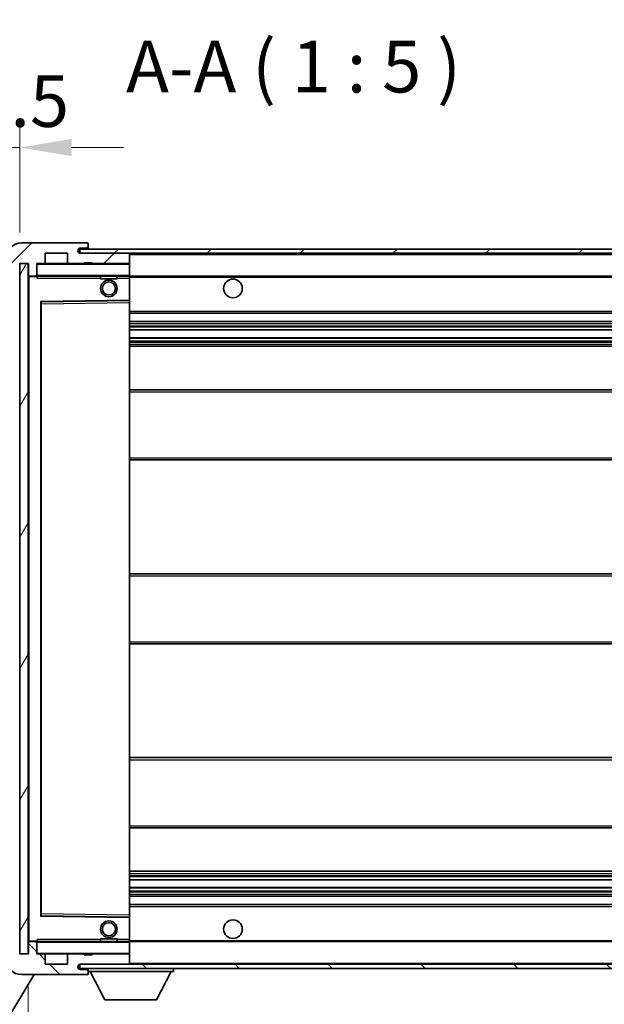
# Model space of a CAD drawing. Units: millimetres. Extents: x 0 to 11018, y 0 to 1686.
# Drawn here: x 3522 to 3663, y 1040 to 1278 of the extents above; entities that cross this region are included whole.
import ezdxf

# ---------------------------------------------------------------- set-up
doc = ezdxf.new("R2010")
doc.units = ezdxf.units.MM
doc.header["$LTSCALE"] = 6
doc.layers.get('Defpoints').update_dxf_attribs({"lineweight": 25})
for name, color, linetype, lineweight in [('Dimension (ISO)', 7, 'Continuous', 18), ('Hatch (ISO)', 1, 'Continuous', 18), ('Symbol (ISO)', 7, 'Continuous', 18), ('Visible (ISO)', 7, 'Continuous', 35), ('Visible Narrow (ISO)', 7, 'Continuous', 25)]:
    doc.layers.add(name, color=color, linetype=linetype, lineweight=lineweight)
doc.styles.add('Note Text (TK)', font='txt')
doc.dimstyles.new('Default - Method 1b (TK)', dxfattribs={"dimscale": 6, "dimtxt": 2.5, "dimasz": 2.5, "dimexe": 1, "dimexo": 1.5, "dimgap": 1, "dimtad": 1, "dimtoh": 1, "dimrnd": 1e-08, "dimdsep": 46, "dimtxsty": 'Note Text (TK)', "dimcen": 0.09, "dimdle": 5, "dimclrd": 100, "dimclre": 100, "dimclrt": 7, "dimadec": 1, "dimazin": 1, "dimtfac": 1, "dimtmove": 0, "dimatfit": 3, "dimfxl": 0, "dimtolj": 1, "dimlwd": -1, "dimlwe": -1, "dimarcsym": 0})
doc.dimstyles.new('Default - Method 1b (TK)$7', dxfattribs={"dimscale": 6, "dimtxt": 2.5, "dimasz": 2.5, "dimexe": 1, "dimexo": 1.5, "dimgap": 1, "dimtad": 1, "dimtoh": 1, "dimrnd": 1e-08, "dimdsep": 46, "dimtxsty": 'Note Text (TK)', "dimcen": 0.09, "dimdle": 5, "dimclrd": 100, "dimclre": 100, "dimclrt": 7, "dimadec": 1, "dimazin": 1, "dimtfac": 1, "dimtmove": 0, "dimatfit": 3, "dimfxl": 0, "dimtolj": 1, "dimlwd": -1, "dimlwe": -1, "dimarcsym": 0})
pattern_1 = [(45, (2283.5, -40), (-11.22532, 11.22532), [])]
pattern_2 = [(135.0002, (2283.5, -40), (-11.22528, -11.22536), [])]

# ---------------------------------------------------------------- blocks, each defined once
blk = doc.blocks.new('*D67')
at = {"layer": 'Defpoints', "color": 0, "transparency": 16777216}
for p in [(3523.97, 1051.79), (3728.97, 1051.89), (3728.97, 991.89)]:
    blk.add_point(p, dxfattribs=at)
at = {"layer": 'Dimension (ISO)', "color": 100, "transparency": 16777216}
for p, q in [((3523.97, 1044.29), (3523.97, 986.89)), ((3728.97, 1044.39), (3728.97, 986.89)), ((3536.47, 991.89), (3716.47, 991.89))]:
    blk.add_line(p, q, dxfattribs=at)
for points in [[(3536.47, 993.97), (3536.47, 989.81), (3523.97, 991.89)], [(3716.47, 993.97), (3716.47, 989.81), (3728.97, 991.89)]]:
    blk.add_solid(points, dxfattribs=at)
at = {"layer": 'Dimension (ISO)', "color": 7, "transparency": 16777216, "insert": (3531.58, 1005.13), "char_height": 12.5, "attachment_point": 4, "style": 'Note Text (TK)'}
blk.add_mtext('\\A1;\\fＭＳ Ｐゴシック|b0|i0;\\H12.5000;有効寸法 / Max dim. 205', dxfattribs=at)
blk = doc.blocks.new('*D70')
at = {"layer": 'Defpoints', "color": 0, "transparency": 16777216}
for p in [(3521.97, 1246.87), (3518.47, 1219.79), (3521.97, 1218.79)]:
    blk.add_point(p, dxfattribs=at)
at = {"layer": 'Dimension (ISO)', "color": 100, "transparency": 16777216}
for p, q in [((3518.47, 1227.29), (3518.47, 1251.87)), ((3521.97, 1226.29), (3521.97, 1251.87)), ((3505.97, 1246.87), (3493.47, 1246.87)), ((3518.47, 1246.87), (3521.97, 1246.87)), ((3534.47, 1246.87), (3546.97, 1246.87))]:
    blk.add_line(p, q, dxfattribs=at)
for points in [[(3505.97, 1248.95), (3505.97, 1244.79), (3518.47, 1246.87)], [(3534.47, 1248.95), (3534.47, 1244.79), (3521.97, 1246.87)]]:
    blk.add_solid(points, dxfattribs=at)
at = {"layer": 'Dimension (ISO)', "color": 7, "transparency": 16777216, "insert": (3510.2, 1258.12), "char_height": 12.5, "attachment_point": 4, "style": 'Note Text (TK)'}
blk.add_mtext('\\A1;3.5', dxfattribs=at)

msp = doc.modelspace()

# ---------------------------------------------------------------- hatches: boundary and pattern name
at = {"layer": 'Hatch (ISO)'}
h = msp.add_hatch(dxfattribs=at)
h.set_pattern_fill('ANSI31', color=256, scale=127, style=0)
h.set_pattern_definition(pattern_1)
edge = h.paths.add_edge_path()
edge.add_ellipse((3525.7692, 1216.0907), major_axis=(0, -0.3), ratio=1, start_angle=0, end_angle=90)
edge.add_line((3526.0692, 1216.0907), (3526.0692, 1218.7907))
edge.add_line((3526.0692, 1218.7907), (3527.7692, 1218.7907))
edge.add_ellipse((3527.7692, 1219.0907), major_axis=(0, -0.3), ratio=1, start_angle=0, end_angle=90)
edge.add_line((3528.0692, 1219.0907), (3528.0692, 1221.2907))
edge.add_line((3528.0692, 1221.2907), (3533.4692, 1221.2907))
edge.add_line((3533.4692, 1221.2907), (3533.4692, 1219.0907))
edge.add_ellipse((3533.7692, 1219.0907), major_axis=(-0.3, 0), ratio=1, start_angle=0, end_angle=90)
edge.add_line((3533.7692, 1218.7907), (3537.4692, 1218.7907))
edge.add_line((3537.4692, 1218.7907), (3537.4692, 1218.9907))
edge.add_line((3537.4692, 1218.9907), (3539.4692, 1218.9907))
edge.add_line((3539.4692, 1218.9907), (3539.4692, 1218.7907))
edge.add_line((3539.4692, 1218.7907), (3548.1692, 1218.7907))
edge.add_ellipse((3548.1692, 1219.0907), major_axis=(0, -0.3), ratio=1, start_angle=0, end_angle=90)
edge.add_line((3548.4692, 1219.0907), (3548.4692, 1220.9907))
edge.add_ellipse((3548.1692, 1220.9907), major_axis=(0.3, 0), ratio=1, start_angle=0, end_angle=90)
edge.add_line((3548.1692, 1221.2907), (3536.5942, 1221.2907))
edge.add_ellipse((3536.5942, 1221.9157), major_axis=(0, -0.625), ratio=1, start_angle=348.463041, end_angle=360, ccw=False)
edge.add_ellipse((3536.5942, 1221.9157), major_axis=(-0.125, -0.6124), ratio=1, start_angle=191.536959, end_angle=360, ccw=False)
edge.add_line((3536.5942, 1222.5407), (3537.9692, 1222.5407))
edge.add_ellipse((3537.9692, 1223.0407), major_axis=(0, -0.5), ratio=1, start_angle=0, end_angle=90)
edge.add_line((3538.4692, 1223.0407), (3538.4692, 1223.4907))
edge.add_ellipse((3538.1692, 1223.4907), major_axis=(0.3, 0), ratio=1, start_angle=0, end_angle=90)
edge.add_line((3538.1692, 1223.7907), (3522.4692, 1223.7907))
edge.add_ellipse((3522.4692, 1219.7907), major_axis=(0, 4), ratio=1, start_angle=0, end_angle=90)
edge.add_line((3518.4692, 1219.7907), (3518.4692, 1216.7907))
edge.add_ellipse((3519.4692, 1216.7907), major_axis=(-1, 0), ratio=1, start_angle=0, end_angle=90)
edge.add_line((3519.4692, 1215.7907), (3521.5692, 1215.7907))
edge.add_ellipse((3521.5692, 1216.0907), major_axis=(0, -0.3), ratio=1, start_angle=0, end_angle=90)
edge.add_line((3521.8692, 1216.0907), (3521.8692, 1218.7907))
edge.add_line((3521.8692, 1218.7907), (3521.9692, 1218.7907))
edge.add_line((3521.9692, 1218.7907), (3523.9692, 1218.7907))
edge.add_line((3523.9692, 1218.7907), (3524.0692, 1218.7907))
edge.add_line((3524.0692, 1218.7907), (3524.0692, 1216.0907))
edge.add_ellipse((3524.3692, 1216.0907), major_axis=(-0.3, 0), ratio=1, start_angle=0, end_angle=90)
edge.add_line((3524.3692, 1215.7907), (3525.7692, 1215.7907))
h = msp.add_hatch(dxfattribs=at)
h.set_pattern_fill('ANSI31', color=256, scale=127, style=0)
h.set_pattern_definition(pattern_1)
edge = h.paths.add_edge_path()
edge.add_line((3735.9692, 1216.5407), (3730.9692, 1216.5407))
edge.add_line((3730.9692, 1216.5407), (3730.9692, 1215.5407))
edge.add_line((3730.9692, 1215.5407), (3735.9692, 1215.5407))
edge.add_ellipse((3735.9692, 1217.0407), major_axis=(0, -1.5), ratio=1, start_angle=0, end_angle=90)
edge.add_line((3737.4692, 1217.0407), (3737.4692, 1220.7907))
edge.add_ellipse((3735.9692, 1220.7907), major_axis=(1.5, 0), ratio=1, start_angle=0, end_angle=90)
edge.add_line((3735.9692, 1222.2907), (3536.4692, 1222.2907))
edge.add_line((3536.4692, 1222.2907), (3536.4692, 1221.3033))
edge.add_line((3536.4692, 1221.3033), (3536.4692, 1221.2907))
edge.add_line((3536.4692, 1221.2907), (3536.5942, 1221.2907))
edge.add_line((3536.5942, 1221.2907), (3548.1692, 1221.2907))
edge.add_line((3548.1692, 1221.2907), (3716.4692, 1221.2907))
edge.add_line((3716.4692, 1221.2907), (3722.3692, 1221.2907))
edge.add_line((3722.3692, 1221.2907), (3728.8692, 1221.2907))
edge.add_line((3728.8692, 1221.2907), (3735.4692, 1221.2907))
edge.add_line((3735.4692, 1221.2907), (3735.9692, 1221.2907))
edge.add_ellipse((3735.9692, 1220.7907), major_axis=(0, 0.5), ratio=1, start_angle=270, end_angle=360, ccw=False)
edge.add_line((3736.4692, 1220.7907), (3736.4692, 1217.0407))
edge.add_ellipse((3735.9692, 1217.0407), major_axis=(0.5, 0), ratio=1, start_angle=270, end_angle=360, ccw=False)
h = msp.add_hatch(dxfattribs=at)
h.set_pattern_fill('ANSI31', color=256, scale=127, angle=14.999978, style=0)
h.set_pattern_definition([(60, (2283.5, -40), (-13.74815, 7.9375), [])])
h.paths.add_polyline_path([(3523.9692, 1218.7907), (3521.9692, 1218.7907), (3521.9692, 1051.7907), (3523.9692, 1051.7907)])
h = msp.add_hatch(dxfattribs=at)
h.set_pattern_fill('ANSI31', color=256, scale=127, angle=90.00021, style=0)
h.set_pattern_definition(pattern_2)
edge = h.paths.add_edge_path()
edge.add_ellipse((3525.7692, 1054.4907), major_axis=(0.3, 0), ratio=1, start_angle=0, end_angle=90)
edge.add_line((3525.7692, 1054.7907), (3524.3692, 1054.7907))
edge.add_ellipse((3524.3692, 1054.4907), major_axis=(0, 0.3), ratio=1, start_angle=0, end_angle=90)
edge.add_line((3524.0692, 1054.4907), (3524.0692, 1051.7907))
edge.add_line((3524.0692, 1051.7907), (3523.9692, 1051.7907))
edge.add_line((3523.9692, 1051.7907), (3521.9692, 1051.7907))
edge.add_line((3521.9692, 1051.7907), (3521.8692, 1051.7907))
edge.add_line((3521.8692, 1051.7907), (3521.8692, 1054.4907))
edge.add_ellipse((3521.5692, 1054.4907), major_axis=(0.3, 0), ratio=1, start_angle=0, end_angle=90)
edge.add_line((3521.5692, 1054.7907), (3519.4692, 1054.7907))
edge.add_ellipse((3519.4692, 1053.7907), major_axis=(0, 1), ratio=1, start_angle=0, end_angle=90)
edge.add_line((3518.4692, 1053.7907), (3518.4692, 1050.7907))
edge.add_ellipse((3522.4692, 1050.7907), major_axis=(-4, 0), ratio=1, start_angle=0, end_angle=90)
edge.add_line((3522.4692, 1046.7907), (3538.1692, 1046.7907))
edge.add_ellipse((3538.1692, 1047.0907), major_axis=(0, -0.3), ratio=1, start_angle=0, end_angle=90)
edge.add_line((3538.4692, 1047.0907), (3538.4692, 1047.5407))
edge.add_ellipse((3537.9692, 1047.5407), major_axis=(0.5, 0), ratio=1, start_angle=0, end_angle=90)
edge.add_line((3537.9692, 1048.0407), (3536.5942, 1048.0407))
edge.add_ellipse((3536.5942, 1048.6657), major_axis=(0, -0.625), ratio=1, start_angle=191.536959, end_angle=360, ccw=False)
edge.add_ellipse((3536.5942, 1048.6657), major_axis=(-0.125, 0.6124), ratio=1, start_angle=348.463041, end_angle=360, ccw=False)
edge.add_line((3536.5942, 1049.2907), (3548.1692, 1049.2907))
edge.add_ellipse((3548.1692, 1049.5907), major_axis=(0, -0.3), ratio=1, start_angle=0, end_angle=90)
edge.add_line((3548.4692, 1049.5907), (3548.4692, 1051.4907))
edge.add_ellipse((3548.1692, 1051.4907), major_axis=(0.3, 0), ratio=1, start_angle=0, end_angle=90)
edge.add_line((3548.1692, 1051.7907), (3539.4692, 1051.7907))
edge.add_line((3539.4692, 1051.7907), (3539.4692, 1051.5907))
edge.add_line((3539.4692, 1051.5907), (3537.4692, 1051.5907))
edge.add_line((3537.4692, 1051.5907), (3537.4692, 1051.7907))
edge.add_line((3537.4692, 1051.7907), (3533.7692, 1051.7907))
edge.add_ellipse((3533.7692, 1051.4907), major_axis=(0, 0.3), ratio=1, start_angle=0, end_angle=90)
edge.add_line((3533.4692, 1051.4907), (3533.4692, 1049.2907))
edge.add_line((3533.4692, 1049.2907), (3528.0692, 1049.2907))
edge.add_line((3528.0692, 1049.2907), (3528.0692, 1051.4907))
edge.add_ellipse((3527.7692, 1051.4907), major_axis=(0.3, 0), ratio=1, start_angle=0, end_angle=90)
edge.add_line((3527.7692, 1051.7907), (3526.0692, 1051.7907))
edge.add_line((3526.0692, 1051.7907), (3526.0692, 1054.4907))
h = msp.add_hatch(dxfattribs=at)
h.set_pattern_fill('ANSI31', color=256, scale=127, angle=90.00021, style=0)
h.set_pattern_definition(pattern_2)
edge = h.paths.add_edge_path()
edge.add_line((3730.9692, 1054.0407), (3735.9692, 1054.0407))
edge.add_ellipse((3735.9692, 1053.5407), major_axis=(0, 0.5), ratio=1, start_angle=270, end_angle=360, ccw=False)
edge.add_line((3736.4692, 1053.5407), (3736.4692, 1049.7907))
edge.add_ellipse((3735.9692, 1049.7907), major_axis=(0.5, 0), ratio=1, start_angle=270, end_angle=360, ccw=False)
edge.add_line((3735.9692, 1049.2907), (3735.4692, 1049.2907))
edge.add_line((3735.4692, 1049.2907), (3728.8692, 1049.2907))
edge.add_line((3728.8692, 1049.2907), (3722.3692, 1049.2907))
edge.add_line((3722.3692, 1049.2907), (3716.4692, 1049.2907))
edge.add_line((3716.4692, 1049.2907), (3548.1692, 1049.2907))
edge.add_line((3548.1692, 1049.2907), (3536.5942, 1049.2907))
edge.add_line((3536.5942, 1049.2907), (3536.4692, 1049.2907))
edge.add_line((3536.4692, 1049.2907), (3536.4692, 1049.2781))
edge.add_line((3536.4692, 1049.2781), (3536.4692, 1048.2907))
edge.add_line((3536.4692, 1048.2907), (3735.9692, 1048.2907))
edge.add_ellipse((3735.9692, 1049.7907), major_axis=(0, -1.5), ratio=1, start_angle=0, end_angle=90)
edge.add_line((3737.4692, 1049.7907), (3737.4692, 1053.5407))
edge.add_ellipse((3735.9692, 1053.5407), major_axis=(1.5, 0), ratio=1, start_angle=0, end_angle=90)
edge.add_line((3735.9692, 1055.0407), (3730.9692, 1055.0407))
edge.add_line((3730.9692, 1055.0407), (3730.9692, 1054.0407))

# ---------------------------------------------------------------- linework, layer by layer
at = {"layer": 'Visible (ISO)'}
for p, q in [((3538.1692, 1223.7907), (3522.4692, 1223.7907)), ((3735.9692, 1222.2907), (3536.4692, 1222.2907)), ((3536.4692, 1222.2907), (3536.4692, 1221.2907)), ((3536.5942, 1222.5407), (3537.9692, 1222.5407)), ((3537.9692, 1222.5407), (3538.4692, 1222.5407)), ((3538.1692, 1223.7907), (3538.2192, 1223.7907)), ((3538.4692, 1223.5407), (3538.4692, 1223.4907)), ((3538.4692, 1223.0407), (3538.4692, 1223.4907)), ((3538.4692, 1222.5407), (3538.4692, 1223.0407)), ((3538.4692, 1222.5407), (3538.4692, 1222.2907)), ((3528.0692, 1219.0907), (3528.0692, 1221.2907)), ((3528.0692, 1221.2907), (3533.4692, 1221.2907)), ((3533.4692, 1221.2907), (3533.4692, 1219.0907)), ((3536.4692, 1221.2907), (3735.9692, 1221.2907)), ((3548.1692, 1221.2907), (3536.5942, 1221.2907)), ((3548.4692, 1220.9907), (3548.4692, 1221.2907)), ((3548.4692, 1219.0907), (3548.4692, 1220.9907)), ((3521.8692, 1218.7907), (3524.0692, 1218.7907)), ((3523.9692, 1218.7907), (3521.9692, 1218.7907)), ((3521.9692, 1218.7907), (3521.9692, 1051.7907)), ((3523.9692, 1051.7907), (3523.9692, 1218.7907)), ((3524.0692, 1218.7907), (3524.0692, 1216.0907)), ((3526.0692, 1216.0907), (3526.0692, 1218.7907)), ((3526.0692, 1218.7907), (3527.7692, 1218.7907)), ((3533.7692, 1218.7907), (3527.7692, 1218.7907)), ((3533.7692, 1218.7907), (3537.4692, 1218.7907)), ((3537.4692, 1218.7907), (3537.4692, 1218.9907)), ((3537.4692, 1218.9907), (3539.4692, 1218.9907)), ((3539.4692, 1218.7907), (3537.4692, 1218.7907)), ((3539.4692, 1218.9907), (3539.4692, 1218.7907)), ((3539.4692, 1218.7907), (3548.1692, 1218.7907)), ((3548.3692, 1218.7907), (3548.1692, 1218.7907)), ((3548.4692, 1218.6907), (3548.4692, 1219.0907)), ((3548.4692, 1215.8907), (3548.4692, 1218.6907)), ((3524.0692, 1215.6907), (3524.0692, 1054.8907)), ((3524.3692, 1215.7907), (3524.1692, 1215.7907)), ((3524.3692, 1215.7907), (3525.7692, 1215.7907)), ((3526.0692, 1215.7907), (3525.7692, 1215.7907)), ((3526.0692, 1216.0907), (3526.0692, 1215.8907)), ((3526.0692, 1215.8907), (3526.0692, 1215.6224)), ((3526.1692, 1215.7907), (3548.3692, 1215.7907)), ((3541.4692, 1215.7907), (3541.4692, 1215.0907)), ((3545.4692, 1215.0907), (3541.4692, 1215.0907)), ((3545.4692, 1215.7907), (3545.4692, 1215.0907)), ((3548.4692, 1215.2907), (3548.4692, 1215.8907)), ((3548.4692, 1215.7907), (3716.4692, 1215.7907)), ((3548.4692, 1209.9891), (3548.4692, 1215.2907)), ((3548.4692, 1209.389), (3548.4692, 1209.9891)), ((3527.0692, 1061.1391), (3527.0692, 1209.4423)), ((3527.1676, 1209.5423), (3548.3708, 1209.8891)), ((3548.4692, 1061.1924), (3548.4692, 1209.389)), ((3548.4692, 1206.7907), (3728.9692, 1206.7907)), ((3548.4692, 1204.7907), (3728.9692, 1204.7907)), ((3548.4692, 1202.7454), (3728.9692, 1202.7454)), ((3548.4692, 1200.8359), (3728.9692, 1200.8359)), ((3548.4692, 1198.7907), (3724.4692, 1198.7907)), ((3548.4692, 1188.2907), (3728.9692, 1188.2907)), ((3548.4692, 1171.2907), (3728.9692, 1171.2907)), ((3548.4692, 1143.7907), (3724.4692, 1143.7907)), ((3548.4692, 1126.7907), (3724.4692, 1126.7907)), ((3548.4692, 1099.2907), (3728.9692, 1099.2907)), ((3548.4692, 1082.2907), (3728.9692, 1082.2907)), ((3548.4692, 1071.7907), (3724.4692, 1071.7907)), ((3548.4692, 1069.7455), (3728.9692, 1069.7455)), ((3548.4692, 1067.836), (3728.9692, 1067.836)), ((3548.4692, 1065.7907), (3728.9692, 1065.7907)), ((3548.4692, 1063.7907), (3728.9692, 1063.7907)), ((3548.3708, 1060.6923), (3527.1676, 1061.0391)), ((3548.4692, 1060.5923), (3548.4692, 1061.1924)), ((3548.4692, 1055.2907), (3548.4692, 1060.5923)), ((3541.4692, 1055.4907), (3545.4692, 1055.4907)), ((3541.4692, 1054.7907), (3541.4692, 1055.4907)), ((3545.4692, 1054.7907), (3545.4692, 1055.4907)), ((3548.4692, 1054.6907), (3548.4692, 1055.2907)), ((3524.0692, 1054.4907), (3524.0692, 1051.7907)), ((3524.1692, 1054.7907), (3524.3692, 1054.7907)), ((3525.7692, 1054.7907), (3524.3692, 1054.7907)), ((3525.7692, 1054.7907), (3526.0692, 1054.7907)), ((3526.0692, 1054.959), (3526.0692, 1054.6907)), ((3526.0692, 1054.6907), (3526.0692, 1054.4907)), ((3526.0692, 1051.7907), (3526.0692, 1054.4907)), ((3548.3692, 1054.7907), (3526.1692, 1054.7907)), ((3548.4692, 1054.7907), (3716.4692, 1054.7907)), ((3548.4692, 1051.8907), (3548.4692, 1054.6907)), ((3524.0692, 1051.7907), (3521.8692, 1051.7907)), ((3521.9692, 1051.7907), (3523.9692, 1051.7907)), ((3527.7692, 1051.7907), (3526.0692, 1051.7907)), ((3527.7692, 1051.7907), (3533.7692, 1051.7907)), ((3528.0692, 1049.2907), (3528.0692, 1051.4907)), ((3533.4692, 1051.4907), (3533.4692, 1049.2907)), ((3537.4692, 1051.7907), (3533.7692, 1051.7907)), ((3537.4692, 1051.5907), (3537.4692, 1051.7907)), ((3537.4692, 1051.7907), (3539.4692, 1051.7907)), ((3539.4692, 1051.5907), (3537.4692, 1051.5907)), ((3548.1692, 1051.7907), (3539.4692, 1051.7907)), ((3539.4692, 1051.7907), (3539.4692, 1051.5907)), ((3548.1692, 1051.7907), (3548.3692, 1051.7907)), ((3548.4692, 1051.4907), (3548.4692, 1051.8907)), ((3548.4692, 1049.5907), (3548.4692, 1051.4907)), ((3533.4692, 1049.2907), (3528.0692, 1049.2907)), ((3735.9692, 1049.2907), (3536.4692, 1049.2907)), ((3536.4692, 1049.2907), (3536.4692, 1048.2907)), ((3536.4692, 1048.2907), (3735.9692, 1048.2907)), ((3536.5942, 1049.2907), (3548.1692, 1049.2907)), ((3537.9692, 1048.0407), (3536.5942, 1048.0407)), ((3538.4692, 1048.0407), (3537.9692, 1048.0407)), ((3538.4692, 1048.2907), (3538.4692, 1047.5907)), ((3548.4692, 1049.3907), (3548.4692, 1049.5907)), ((3559.0692, 1048.2907), (3559.0692, 1047.5907)), ((3525.398, 1046.7907), (3486.1643, 981.2913)), ((3522.4692, 1046.7907), (3538.1692, 1046.7907)), ((3538.2192, 1046.7907), (3538.1692, 1046.7907)), ((3538.4692, 1047.5407), (3538.4692, 1047.5907)), ((3538.4692, 1047.5907), (3559.0692, 1047.5907)), ((3538.4692, 1047.0907), (3538.4692, 1047.5407)), ((3538.4692, 1047.0907), (3538.4692, 1047.0407)), ((3542.5192, 1040.6907), (3538.9692, 1047.5907)), ((3555.0192, 1040.6907), (3558.5692, 1047.5907)), ((3542.5192, 1040.6907), (3555.0192, 1040.6907))]:
    msp.add_line(p, q, dxfattribs=at)
for centre, radius in [((3543.4692, 1212.7907), 2), ((3573.4692, 1212.7907), 2.25), ((3543.4692, 1212.7907), 1.5706), ((3573.4692, 1057.7907), 2.25), ((3543.4692, 1057.7907), 2), ((3543.4692, 1057.7907), 1.5706)]:
    msp.add_circle(centre, radius, dxfattribs=at)
for centre, radius, start, end in [((3522.4692, 1219.7907), 4, 90, 180), ((3536.5942, 1221.9157), 0.625, 90, 270), ((3537.9692, 1223.0407), 0.5, 270, 0), ((3538.1692, 1223.4907), 0.3, 0, 90), ((3538.2192, 1223.5407), 0.25, 0, 90), ((3548.1692, 1220.9907), 0.3, 0, 90), ((3526.1692, 1218.6907), 0.1, 90, 180), ((3527.7692, 1219.0907), 0.3, 270, 0), ((3533.7692, 1219.0907), 0.3, 180, 270), ((3548.1692, 1219.0907), 0.3, 270, 0), ((3548.3692, 1218.6907), 0.1, 0, 90), ((3524.3692, 1216.0907), 0.3, 180, 270), ((3524.1692, 1215.6907), 0.1, 90, 180), ((3525.7692, 1216.0907), 0.3, 270, 0), ((3526.1692, 1215.8907), 0.1, 180, 270), ((3548.3692, 1215.8907), 0.1, 270, 0), ((3548.3692, 1209.9891), 0.1, 270.936997, 0), ((3527.1692, 1209.4423), 0.1, 90.936997, 180), ((3527.1692, 1061.1391), 0.1, 180, 269.063003), ((3548.3692, 1060.5923), 0.1, 0, 89.063003), ((3524.1692, 1054.8907), 0.1, 180, 270), ((3524.3692, 1054.4907), 0.3, 90, 180), ((3525.7692, 1054.4907), 0.3, 0, 90), ((3526.1692, 1054.6907), 0.1, 90, 180), ((3548.3692, 1054.6907), 0.1, 0, 90), ((3522.4692, 1050.7907), 4, 180, 270), ((3526.1692, 1051.8907), 0.1, 180, 270), ((3527.7692, 1051.4907), 0.3, 0, 90), ((3533.7692, 1051.4907), 0.3, 90, 180), ((3548.1692, 1051.4907), 0.3, 0, 90), ((3548.3692, 1051.8907), 0.1, 270, 0), ((3536.5942, 1048.6657), 0.625, 90, 270), ((3537.9692, 1047.5407), 0.5, 0, 90), ((3548.1692, 1049.5907), 0.3, 270, 0), ((3548.3692, 1049.3907), 0.1, 270, 0), ((3538.1692, 1047.0907), 0.3, 270, 0), ((3538.2192, 1047.0407), 0.25, 270, 0)]:
    msp.add_arc(centre, radius, start, end, dxfattribs=at)
for points in [[(3526.1692, 1215.2907), (3526.1241, 1215.3915), (3526.0692, 1215.512), (3526.0692, 1215.6224)], [(3526.0692, 1054.959), (3526.0692, 1055.0694), (3526.1241, 1055.1899), (3526.1692, 1055.2907)]]:
    msp.add_open_spline(points, degree=3, dxfattribs=at)
at = {"layer": 'Visible Narrow (ISO)'}
for p, q in [((3548.3692, 1221.2907), (3548.3692, 1221.2143)), ((3548.4692, 1220.9907), (3716.0109, 1220.9907)), ((3526.1692, 1218.6907), (3526.0692, 1218.6907)), ((3526.1692, 1218.7907), (3526.1692, 1218.6907)), ((3526.1692, 1215.8907), (3526.1692, 1218.6907)), ((3526.1692, 1218.6907), (3548.3692, 1218.6907)), ((3548.3692, 1218.8671), (3548.3692, 1218.7907)), ((3548.3692, 1218.7907), (3548.3692, 1218.6907)), ((3548.4692, 1218.6907), (3548.3692, 1218.6907)), ((3548.3692, 1218.6907), (3548.3692, 1215.8907)), ((3524.1692, 1215.6907), (3524.0692, 1215.6907)), ((3524.1692, 1215.7907), (3524.1692, 1215.6907)), ((3524.1692, 1215.6907), (3526.0692, 1215.6907)), ((3524.1692, 1054.8907), (3524.1692, 1215.6907)), ((3526.0692, 1215.8907), (3526.1692, 1215.8907)), ((3526.1692, 1215.8907), (3526.1692, 1215.7907)), ((3548.3692, 1215.8907), (3526.1692, 1215.8907)), ((3526.1692, 1215.2907), (3526.1692, 1215.7907)), ((3526.1692, 1215.2907), (3541.4692, 1215.2907)), ((3545.4692, 1215.2907), (3548.3692, 1215.2907)), ((3548.3692, 1215.7907), (3548.3692, 1215.8907)), ((3548.3692, 1215.8907), (3548.4692, 1215.8907)), ((3548.3692, 1215.7907), (3548.3692, 1215.2907)), ((3548.4692, 1215.2907), (3548.3692, 1215.2907)), ((3548.3692, 1215.2907), (3548.3692, 1209.9891)), ((3548.4692, 1215.4907), (3720.5137, 1215.4907)), ((3548.3692, 1209.9891), (3526.9692, 1209.6391)), ((3548.4692, 1209.9891), (3548.3692, 1209.9891)), ((3548.3708, 1209.8891), (3548.3692, 1209.9891)), ((3526.9692, 1209.6391), (3526.9692, 1060.9423)), ((3526.9692, 1209.6391), (3527.1676, 1209.5423)), ((3527.0692, 1209.4423), (3526.9692, 1209.6391)), ((3527.1692, 1209.0423), (3527.0692, 1209.0423)), ((3527.1692, 1209.0423), (3527.1676, 1209.5423)), ((3527.1692, 1209.0423), (3548.3692, 1209.389)), ((3527.1692, 1061.5391), (3527.1692, 1209.0423)), ((3548.3708, 1209.8891), (3548.3692, 1209.389)), ((3548.4692, 1209.389), (3548.3692, 1209.389)), ((3548.3692, 1209.389), (3548.3692, 1061.1924)), ((3548.4692, 1207.2907), (3728.9692, 1207.2907)), ((3548.4692, 1204.2907), (3728.9692, 1204.2907)), ((3548.4692, 1203.7805), (3728.9692, 1203.7805)), ((3548.4692, 1203.5207), (3728.9692, 1203.5207)), ((3548.4692, 1202.7856), (3728.9692, 1202.7856)), ((3548.4692, 1200.7975), (3728.9692, 1200.7975)), ((3548.4692, 1200.0825), (3728.9692, 1200.0825)), ((3548.4692, 1199.8209), (3728.9692, 1199.8209)), ((3548.4692, 1199.2907), (3728.9692, 1199.2907)), ((3548.4692, 1187.7907), (3728.9692, 1187.7907)), ((3548.4692, 1171.7907), (3728.9692, 1171.7907)), ((3548.4692, 1143.2907), (3728.9692, 1143.2907)), ((3548.4692, 1127.2907), (3728.9692, 1127.2907)), ((3548.4692, 1098.7907), (3728.9692, 1098.7907)), ((3548.4692, 1082.7907), (3728.9692, 1082.7907)), ((3548.4692, 1071.2907), (3728.9692, 1071.2907)), ((3548.4692, 1070.7605), (3728.9692, 1070.7605)), ((3548.4692, 1070.4989), (3728.9692, 1070.4989)), ((3548.4692, 1069.784), (3728.9692, 1069.784)), ((3548.4692, 1067.7958), (3728.9692, 1067.7958)), ((3548.4692, 1067.0607), (3728.9692, 1067.0607)), ((3548.4692, 1066.8009), (3728.9692, 1066.8009)), ((3548.4692, 1066.2907), (3728.9692, 1066.2907)), ((3548.4692, 1063.2907), (3728.9692, 1063.2907)), ((3526.9692, 1060.9423), (3527.0692, 1061.1391)), ((3527.1676, 1061.0391), (3526.9692, 1060.9423)), ((3526.9692, 1060.9423), (3548.3692, 1060.5923)), ((3527.1692, 1061.5391), (3527.0692, 1061.5391)), ((3527.1676, 1061.0391), (3527.1692, 1061.5391)), ((3548.3692, 1061.1924), (3527.1692, 1061.5391)), ((3548.4692, 1061.1924), (3548.3692, 1061.1924)), ((3548.3692, 1061.1924), (3548.3708, 1060.6923)), ((3548.3692, 1060.5923), (3548.3708, 1060.6923)), ((3548.3692, 1060.5923), (3548.4692, 1060.5923)), ((3548.3692, 1060.5923), (3548.3692, 1055.2907)), ((3526.1692, 1054.7907), (3526.1692, 1055.2907)), ((3541.4692, 1055.2907), (3526.1692, 1055.2907)), ((3548.3692, 1055.2907), (3545.4692, 1055.2907)), ((3548.4692, 1055.2907), (3548.3692, 1055.2907)), ((3548.3692, 1055.2907), (3548.3692, 1054.7907)), ((3524.0692, 1054.8907), (3524.1692, 1054.8907)), ((3526.0692, 1054.8907), (3524.1692, 1054.8907)), ((3524.1692, 1054.8907), (3524.1692, 1054.7907)), ((3526.1692, 1054.6907), (3526.0692, 1054.6907)), ((3526.1692, 1054.7907), (3526.1692, 1054.6907)), ((3526.1692, 1051.8907), (3526.1692, 1054.6907)), ((3526.1692, 1054.6907), (3548.3692, 1054.6907)), ((3548.3692, 1054.7907), (3548.3692, 1054.6907)), ((3548.4692, 1054.6907), (3548.3692, 1054.6907)), ((3548.3692, 1054.6907), (3548.3692, 1051.8907)), ((3548.4692, 1055.0907), (3720.5137, 1055.0907)), ((3526.0692, 1051.8907), (3526.1692, 1051.8907)), ((3526.1692, 1051.8907), (3526.1692, 1051.7907)), ((3548.3692, 1051.8907), (3526.1692, 1051.8907)), ((3548.3692, 1051.7907), (3548.3692, 1051.8907)), ((3548.3692, 1051.8907), (3548.4692, 1051.8907)), ((3548.3692, 1051.7907), (3548.3692, 1051.7143)), ((3548.3692, 1049.3671), (3548.3692, 1049.2907)), ((3548.4692, 1049.5907), (3716.0109, 1049.5907))]:
    msp.add_line(p, q, dxfattribs=at)

# ---------------------------------------------------------------- texts
at = {"layer": 'Symbol (ISO)', "color": 7, "insert": (3547.6357, 1256.2907), "char_height": 12.5, "attachment_point": 7, "style": 'Note Text (TK)'}
msp.add_mtext('A-A ( 1 : 5 )', dxfattribs=at)

# ---------------------------------------------------------------- dimensions: what is measured, and where the dimension line sits
at = {"layer": 'Dimension (ISO)', "color": 100}
dim = msp.add_linear_dim(base=(3521.9692, 1246.8713), p1=(3518.4692, 1219.7907), p2=(3521.9692, 1218.7907), angle=180, dimstyle='Default - Method 1b (TK)', override={"dimscale": 0, "dimtxt": 12.5, "dimasz": 12.5, "dimexe": 5, "dimexo": 7.5, "dimgap": 5, "dimtoh": 0, "dimdec": 2, "dimcen": 0.45, "dimtol": 0, "dimlim": 0, "dimtp": 0, "dimtm": 0, "dimtdec": 2, "dimtofl": 1, "dimatfit": 1}, dxfattribs=at)
dim.commit()
dim.dimension.update_dxf_attribs({"geometry": '*D70', "text_midpoint": (3520.2192, 1246.8713), "dimtype": 128})
dim = msp.add_linear_dim(base=(3728.9692, 991.8907), p1=(3523.9692, 1051.7907), p2=(3728.9692, 1051.8907), text='\\fＭＳ Ｐゴシック|b0|i0;\\H12.5000;有効寸法 / Max dim. <>', dimstyle='Default - Method 1b (TK)', override={"dimscale": 0, "dimtxt": 12.5, "dimasz": 12.5, "dimexe": 5, "dimexo": 7.5, "dimgap": 5, "dimtoh": 0, "dimdec": 2, "dimcen": 0.45, "dimtol": 0, "dimlim": 0, "dimtp": 0, "dimtm": 0, "dimtdec": 2, "dimtofl": 0, "dimatfit": 1}, dxfattribs=at)
dim.commit()
dim.dimension.update_dxf_attribs({"geometry": '*D67', "text_midpoint": (3626.4692, 991.8907), "dimtype": 128})

# ---------------------------------------------------------------- leaders
at = {"layer": 'Symbol (ISO)', "color": 100, "annotation_type": 0, "has_hookline": 1, "hookline_direction": 1, "text_width": 212.0739}
msp.add_leader([(3717.9989, 1220.1524), (3667.6933, 1307.7329), (3655.1933, 1307.7329)], dimstyle='Default - Method 1b (TK)$7', override={"dimscale": 0, "dimtxt": 12.5, "dimasz": 12.5, "dimgap": 0, "dimtad": 1}, dxfattribs=at)

doc.saveas('drawing.dxf')
